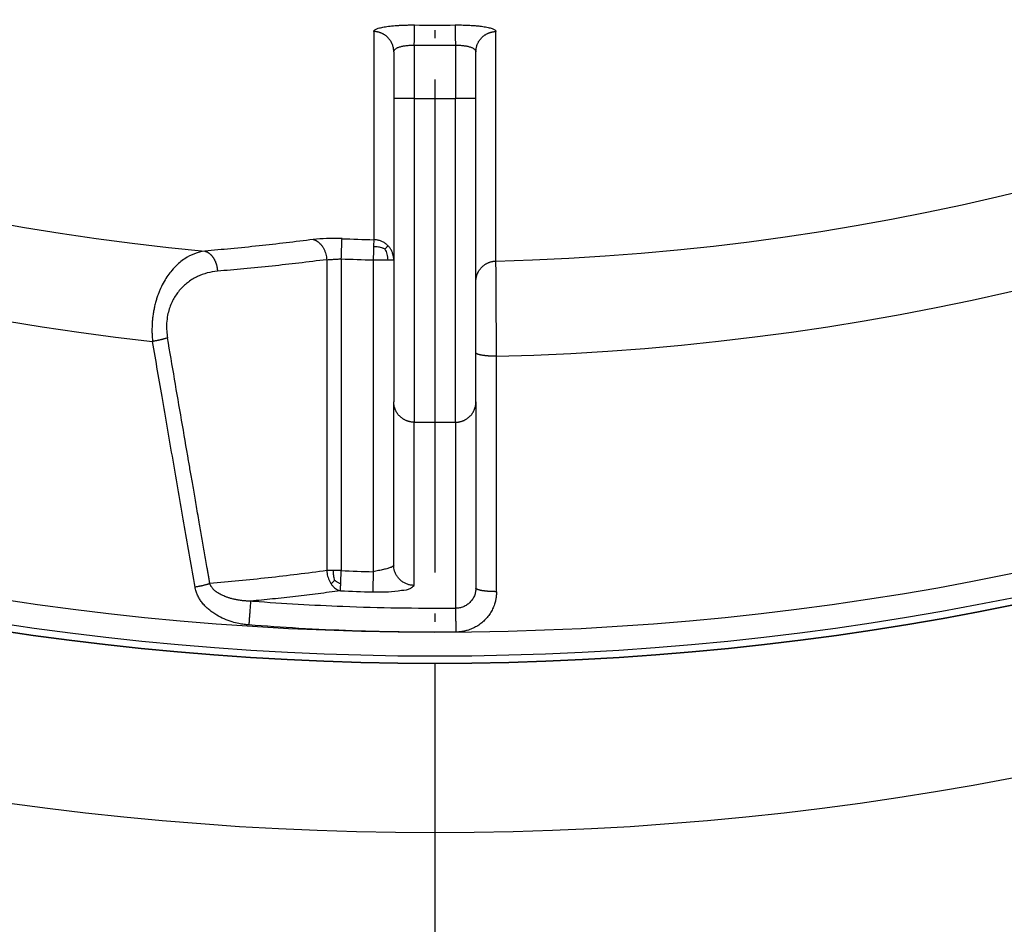
# Model space of a CAD drawing. Units: inches. Extents: x -491 to -83, y 68 to 409.
# Drawn here: x -217 to -205, y 154 to 165 of the extents above; entities that cross this region are included whole.
import ezdxf

# ---------------------------------------------------------------- set-up
doc = ezdxf.new("R2010")
doc.units = ezdxf.units.IN
doc.linetypes.add('DOT_CENTER', pattern=[14, 12, -1, 0, -1])
doc.layers.add('1', color=7, linetype='Continuous')

# ---------------------------------------------------------------- blocks, each defined once
blk = doc.blocks.new('Artikel-Mutter_DN63-75__1', base_point=(-493.921, 315.079))
at = {"color": 3, "linetype": 'Continuous'}
for p, q in [((-424.5, 330.128), (-424.5, 328.833)), ((-423.5, 330.128), (-423.5, 328.833)), ((-426.632, 324.909), (-426.632, 317.343)), ((-426.278, 324.929), (-426.278, 317.343)), ((-425.5, 324.905), (-425.5, 317.317))]:
    blk.add_line(p, q, dxfattribs=at)
at = {"color": 7, "linetype": 'Continuous'}
for p, q in [((-425, 329.97), (-425, 328.833)), ((-423, 328.833), (-423, 329.97)), ((-425, 328.833), (-425, 324.905)), ((-423, 324.384), (-423, 328.833)), ((-425, 324.905), (-425, 321.447)), ((-423, 322.646), (-423, 324.384)), ((-423, 321.447), (-423, 322.646)), ((-425, 317.476), (-425, 321.447)), ((-423, 321.447), (-423, 316.918))]:
    blk.add_line(p, q, dxfattribs=at)
blk.add_circle((-424, 385), 69.921, dxfattribs=at)
at = {"color": 3, "linetype": 'Continuous'}
for radius in [69.913, 69.74, 69.16]:
    blk.add_circle((-424, 385), radius, dxfattribs=at)
for centre, radius, start, end in [((-424, 385), 60.142, 211.41754, 264.65657), ((-424, 385), 62.459, 211.37804, 263.68253), ((-424, 385), 60.142, 271.41754, 324.65657), ((-424, 385), 62.459, 271.37804, 323.68253), ((-424, 385), 54.382, 269.4779, 270.5221), ((-424, 385), 54.874, 269.4779, 270.5221), ((-424, 373.5), 44.67, 269.3587, 270.6413), ((-424, 384.999), 59.621, 267.82827, 268.57016), ((-424, 384.999), 60.113, 267.82827, 268.57016), ((-424, 373.5), 52.548, 269.4497, 270.5503), ((-424, 373.499), 56.202, 267.6771, 268.4706), ((-424, 373.5), 56.695, 267.677, 268.4706)]:
    blk.add_arc(centre, radius, start, end, dxfattribs=at)
for points, knots in [([(-425.487, 330.462), (-425.486, 330.468), (-425.484, 330.481), (-425.468, 330.497), (-425.445, 330.513), (-425.414, 330.528), (-425.372, 330.542), (-425.322, 330.556), (-425.264, 330.569), (-425.174, 330.584), (-425.046, 330.6), (-424.907, 330.611), (-424.787, 330.617), (-424.692, 330.62), (-424.594, 330.621), (-424.528, 330.621), (-424.496, 330.621)], [0, 0, 0, 0, 0.015527, 0.038754, 0.064019, 0.101647, 0.141166, 0.19522, 0.25769, 0.319018, 0.471133, 0.643091, 0.735829, 0.831907, 0.930582, 1.02878, 1.02878, 1.02878, 1.02878]), ([(-424.5, 330.128), (-424.5, 330.156), (-424.499, 330.211), (-424.498, 330.293), (-424.498, 330.373), (-424.497, 330.446), (-424.497, 330.509), (-424.496, 330.559), (-424.496, 330.595), (-424.496, 330.614), (-424.496, 330.621)], [0, 0, 0, 0, 0.0822102, 0.1658483, 0.2469814, 0.3213938, 0.3852394, 0.4357277, 0.4714215, 0.4924039, 0.4924039, 0.4924039, 0.4924039]), ([(-423.504, 330.621), (-423.504, 330.614), (-423.504, 330.595), (-423.504, 330.559), (-423.503, 330.509), (-423.503, 330.446), (-423.502, 330.373), (-423.502, 330.293), (-423.501, 330.211), (-423.5, 330.156), (-423.5, 330.128)], [0, 0, 0, 0, 0.0209824, 0.0566762, 0.1071645, 0.1710101, 0.2454225, 0.3265555, 0.4101936, 0.4924039, 0.4924039, 0.4924039, 0.4924039]), ([(-423.504, 330.621), (-423.468, 330.621), (-423.403, 330.621), (-423.308, 330.62), (-423.216, 330.617), (-423.125, 330.612), (-423.034, 330.606), (-422.948, 330.599), (-422.868, 330.589), (-422.777, 330.576), (-422.685, 330.559), (-422.603, 330.535), (-422.555, 330.513), (-422.532, 330.497), (-422.516, 330.481), (-422.514, 330.468), (-422.513, 330.462)], [0, 0, 0, 0, 0.108455, 0.196873, 0.284287, 0.385689, 0.467466, 0.558821, 0.644417, 0.709787, 0.833449, 0.927069, 0.964705, 0.989962, 1.013188, 1.028716, 1.028716, 1.028716, 1.028716]), ([(-425.487, 330.462), (-425.487, 330.13), (-425.487, 329.286), (-425.487, 328.101), (-425.487, 326.744), (-425.488, 325.9), (-425.488, 325.397)], [0, 0, 0, 0, 0.995862, 2.532628, 3.556445, 5.065184, 5.065184, 5.065184, 5.065184]), ([(-425, 329.97), (-425, 329.977), (-425, 329.992), (-425.002, 330.014), (-425.004, 330.036), (-425.008, 330.059), (-425.013, 330.081), (-425.019, 330.104), (-425.026, 330.126), (-425.034, 330.149), (-425.043, 330.171), (-425.054, 330.193), (-425.066, 330.215), (-425.079, 330.236), (-425.093, 330.256), (-425.108, 330.276), (-425.124, 330.295), (-425.142, 330.314), (-425.16, 330.331), (-425.179, 330.348), (-425.199, 330.363), (-425.219, 330.378), (-425.24, 330.391), (-425.262, 330.403), (-425.284, 330.414), (-425.306, 330.424), (-425.329, 330.433), (-425.351, 330.44), (-425.374, 330.447), (-425.397, 330.452), (-425.42, 330.456), (-425.442, 330.459), (-425.464, 330.461), (-425.479, 330.462), (-425.487, 330.462)], [0, 0, 0, 0, 0.021654, 0.0436782, 0.066061, 0.088789, 0.111847, 0.1352178, 0.1588827, 0.1828207, 0.2070094, 0.2314245, 0.2560402, 0.2808289, 0.3057621, 0.3308097, 0.3559409, 0.381124, 0.4063266, 0.4315162, 0.4566603, 0.4817264, 0.5066827, 0.5314978, 0.5561416, 0.5805849, 0.6048001, 0.628761, 0.652443, 0.6758236, 0.698882, 0.7215994, 0.7439592, 0.7659465, 0.7659465, 0.7659465, 0.7659465]), ([(-423, 329.97), (-423, 329.977), (-423, 329.992), (-422.998, 330.014), (-422.996, 330.036), (-422.992, 330.059), (-422.987, 330.081), (-422.981, 330.104), (-422.974, 330.126), (-422.966, 330.149), (-422.957, 330.171), (-422.946, 330.193), (-422.934, 330.215), (-422.921, 330.236), (-422.907, 330.256), (-422.892, 330.276), (-422.876, 330.295), (-422.858, 330.314), (-422.84, 330.331), (-422.821, 330.348), (-422.801, 330.363), (-422.781, 330.378), (-422.76, 330.391), (-422.738, 330.403), (-422.716, 330.414), (-422.694, 330.424), (-422.671, 330.433), (-422.649, 330.44), (-422.626, 330.447), (-422.603, 330.452), (-422.58, 330.456), (-422.558, 330.459), (-422.536, 330.461), (-422.521, 330.462), (-422.513, 330.462)], [0, 0, 0, 0, 0.021654, 0.0436782, 0.066061, 0.088789, 0.111847, 0.1352178, 0.1588827, 0.1828207, 0.2070094, 0.2314245, 0.2560402, 0.2808289, 0.3057621, 0.3308097, 0.3559409, 0.381124, 0.4063266, 0.4315162, 0.4566603, 0.4817264, 0.5066827, 0.5314978, 0.5561416, 0.5805849, 0.6048001, 0.628761, 0.652443, 0.6758236, 0.698882, 0.7215994, 0.7439592, 0.7659465, 0.7659465, 0.7659465, 0.7659465]), ([(-422.512, 324.876), (-422.512, 325.26), (-422.512, 326.191), (-422.513, 327.686), (-422.513, 329.163), (-422.513, 330.094), (-422.513, 330.462)], [0, 0, 0, 0, 1.152975, 2.793108, 4.482511, 5.586301, 5.586301, 5.586301, 5.586301]), ([(-425, 329.97), (-425, 329.975), (-424.999, 329.987), (-424.991, 330.003), (-424.98, 330.02), (-424.963, 330.035), (-424.942, 330.05), (-424.918, 330.063), (-424.89, 330.076), (-424.857, 330.087), (-424.82, 330.097), (-424.782, 330.106), (-424.74, 330.113), (-424.695, 330.12), (-424.647, 330.124), (-424.599, 330.127), (-424.55, 330.129), (-424.517, 330.128), (-424.5, 330.128)], [0, 0, 0, 0, 0.0159171, 0.0347273, 0.052749, 0.0764138, 0.1016759, 0.1295233, 0.1582522, 0.1953593, 0.2323713, 0.2733239, 0.3122952, 0.3614733, 0.4089176, 0.4569741, 0.5054813, 0.5563176, 0.5563176, 0.5563176, 0.5563176]), ([(-423.5, 330.128), (-423.467, 330.128), (-423.402, 330.128), (-423.322, 330.122), (-423.262, 330.114), (-423.219, 330.106), (-423.18, 330.097), (-423.144, 330.087), (-423.111, 330.076), (-423.083, 330.063), (-423.058, 330.05), (-423.037, 330.036), (-423.021, 330.02), (-423.009, 330.005), (-423.002, 329.988), (-423.001, 329.976), (-423, 329.97)], [0, 0, 0, 0, 0.0990817, 0.1948169, 0.2396818, 0.2829663, 0.3239009, 0.3609312, 0.3953265, 0.4267671, 0.4545985, 0.4798765, 0.5020199, 0.5215625, 0.5377053, 0.556286, 0.556286, 0.556286, 0.556286]), ([(-424.5, 328.833), (-424.531, 328.833), (-424.593, 328.833), (-424.684, 328.833), (-424.771, 328.833), (-424.849, 328.833), (-424.912, 328.833), (-424.955, 328.833), (-424.982, 328.833), (-424.994, 328.833), (-425, 328.833)], [0, 0, 0, 0, 0.0936828, 0.1840474, 0.2745047, 0.3535534, 0.4179081, 0.4648942, 0.4824471, 0.5, 0.5, 0.5, 0.5]), ([(-424.5, 328.833), (-424.5, 328.48), (-424.501, 327.819), (-424.501, 326.907), (-424.502, 325.984), (-424.503, 324.931), (-424.503, 323.974), (-424.504, 323.181), (-424.504, 322.586), (-424.504, 322.087), (-424.504, 321.678), (-424.505, 321.361), (-424.505, 321.102), (-424.505, 320.954)], [0, 0, 0, 0, 1.060262, 1.982594, 2.736023, 3.828388, 5.142497, 5.606702, 6.206523, 6.928625, 7.102161, 7.434756, 7.878838, 7.878838, 7.878838, 7.878838]), ([(-423.495, 320.954), (-423.495, 321.1), (-423.495, 321.356), (-423.496, 321.672), (-423.496, 322.19), (-423.496, 322.846), (-423.497, 323.879), (-423.497, 324.931), (-423.498, 325.984), (-423.499, 326.907), (-423.499, 327.819), (-423.5, 328.48), (-423.5, 328.833)], [0, 0, 0, 0, 0.436622, 0.767497, 0.950216, 1.988208, 2.736346, 4.0506, 5.142817, 5.896148, 6.81849, 7.878838, 7.878838, 7.878838, 7.878838]), ([(-423, 328.833), (-423.006, 328.833), (-423.018, 328.833), (-423.045, 328.833), (-423.088, 328.833), (-423.151, 328.833), (-423.229, 328.833), (-423.316, 328.833), (-423.407, 328.833), (-423.469, 328.833), (-423.5, 328.833)], [0, 0, 0, 0, 0.0175529, 0.0351058, 0.0820919, 0.1464466, 0.2254953, 0.3159526, 0.4063172, 0.5, 0.5, 0.5, 0.5]), ([(-426.961, 325.4), (-427.18, 325.373), (-427.62, 325.318), (-428.289, 325.243), (-428.949, 325.176), (-429.39, 325.138), (-429.601, 325.119)], [0, 0, 0, 0, 0.664176, 1.328368, 2.020528, 2.655271, 2.655271, 2.655271, 2.655271]), ([(-426.259, 325.421), (-426.386, 325.425), (-426.62, 325.431), (-426.854, 325.41), (-426.961, 325.4)], [0, 0, 0, 0, 0.379744, 0.7021575, 0.7021575, 0.7021575, 0.7021575]), ([(-426.961, 325.4), (-426.945, 325.396), (-426.912, 325.387), (-426.865, 325.362), (-426.819, 325.328), (-426.775, 325.284), (-426.736, 325.232), (-426.702, 325.173), (-426.674, 325.109), (-426.652, 325.043), (-426.638, 324.976), (-426.634, 324.931), (-426.632, 324.909)], [0, 0, 0, 0, 0.0486918, 0.1015857, 0.1589559, 0.2206952, 0.2862525, 0.3546589, 0.4246351, 0.4947506, 0.5635977, 0.6299386, 0.6299386, 0.6299386, 0.6299386]), ([(-426.278, 324.929), (-426.276, 324.986), (-426.272, 325.093), (-426.266, 325.238), (-426.262, 325.345), (-426.26, 325.402), (-426.259, 325.421)], [0, 0, 0, 0, 0.1710143, 0.3213975, 0.4330097, 0.4923876, 0.4923876, 0.4923876, 0.4923876]), ([(-425.488, 325.397), (-425.488, 325.388), (-425.488, 325.368), (-425.489, 325.328), (-425.491, 325.28), (-425.492, 325.243), (-425.492, 325.226)], [0, 0, 0, 0, 0.0283888, 0.0593779, 0.1202589, 0.1709901, 0.1709901, 0.1709901, 0.1709901]), ([(-425.142, 325.249), (-425.152, 325.259), (-425.171, 325.277), (-425.213, 325.31), (-425.27, 325.345), (-425.342, 325.374), (-425.415, 325.393), (-425.464, 325.396), (-425.488, 325.397)], [0, 0, 0, 0, 0.0403751, 0.0806594, 0.1603694, 0.2382039, 0.3132989, 0.3849672, 0.3849672, 0.3849672, 0.3849672]), ([(-429.601, 325.119), (-429.685, 325.101), (-429.856, 325.065), (-430.058, 324.957), (-430.208, 324.846), (-430.324, 324.74), (-430.428, 324.623), (-430.528, 324.487), (-430.617, 324.338), (-430.684, 324.199), (-430.732, 324.08), (-430.765, 323.987), (-430.795, 323.887), (-430.821, 323.787), (-430.843, 323.68), (-430.861, 323.576), (-430.874, 323.466), (-430.883, 323.354), (-430.887, 323.243), (-430.887, 323.136), (-430.883, 323.03), (-430.876, 322.958), (-430.873, 322.92)], [0, 0, 0, 0, 0.257321, 0.522479, 0.678911, 0.817123, 0.992557, 1.145484, 1.324982, 1.5135, 1.604511, 1.712629, 1.806392, 1.92041, 2.020636, 2.134829, 2.237439, 2.353024, 2.470195, 2.571873, 2.672528, 2.788351, 2.788351, 2.788351, 2.788351]), ([(-429.601, 325.119), (-429.596, 325.118), (-429.587, 325.115), (-429.572, 325.11), (-429.558, 325.104), (-429.544, 325.097), (-429.53, 325.09), (-429.516, 325.081), (-429.502, 325.071), (-429.488, 325.061), (-429.474, 325.05), (-429.461, 325.037), (-429.447, 325.024), (-429.435, 325.01), (-429.422, 324.996), (-429.41, 324.98), (-429.398, 324.964), (-429.387, 324.947), (-429.377, 324.929), (-429.367, 324.911), (-429.357, 324.892), (-429.348, 324.873), (-429.34, 324.853), (-429.333, 324.834), (-429.326, 324.813), (-429.319, 324.793), (-429.314, 324.772), (-429.309, 324.752), (-429.305, 324.731), (-429.301, 324.71), (-429.298, 324.69), (-429.296, 324.669), (-429.294, 324.649), (-429.293, 324.635), (-429.293, 324.629)], [0, 0, 0, 0, 0.0146472, 0.029648, 0.0450175, 0.0607688, 0.076913, 0.0934588, 0.1104119, 0.127775, 0.145547, 0.1637235, 0.1822961, 0.2012522, 0.2205759, 0.2402469, 0.2602418, 0.2805332, 0.301091, 0.3218821, 0.342871, 0.3640204, 0.3852912, 0.4066434, 0.4280365, 0.4494296, 0.4707825, 0.4920555, 0.5132101, 0.5342094, 0.5550182, 0.5756034, 0.5959342, 0.6159823, 0.6159823, 0.6159823, 0.6159823]), ([(-425.492, 325.226), (-425.493, 325.198), (-425.494, 325.148), (-425.496, 325.07), (-425.498, 324.991), (-425.499, 324.934), (-425.5, 324.905)], [0, 0, 0, 0, 0.0852912, 0.1503832, 0.2346859, 0.3213975, 0.3213975, 0.3213975, 0.3213975]), ([(-425.216, 325.167), (-425.224, 325.171), (-425.242, 325.178), (-425.276, 325.191), (-425.32, 325.205), (-425.373, 325.217), (-425.431, 325.225), (-425.47, 325.226), (-425.492, 325.226)], [0, 0, 0, 0, 0.028058, 0.0562806, 0.1115613, 0.1650781, 0.2202611, 0.2847503, 0.2847503, 0.2847503, 0.2847503]), ([(-425.216, 325.167), (-425.203, 325.18), (-425.182, 325.201), (-425.157, 325.228), (-425.146, 325.244), (-425.142, 325.249)], [0, 0, 0, 0, 0.0535147, 0.0900462, 0.1107863, 0.1107863, 0.1107863, 0.1107863]), ([(-425.216, 325.167), (-425.197, 325.126), (-425.158, 325.043), (-425.15, 324.951), (-425.146, 324.905)], [0, 0, 0, 0, 0.1341116, 0.2726949, 0.2726949, 0.2726949, 0.2726949]), ([(-425, 324.905), (-425.001, 324.929), (-425.003, 324.977), (-425.02, 325.049), (-425.048, 325.121), (-425.082, 325.178), (-425.114, 325.22), (-425.133, 325.24), (-425.142, 325.249)], [0, 0, 0, 0, 0.0707875, 0.1450433, 0.2221781, 0.301422, 0.3415842, 0.3819181, 0.3819181, 0.3819181, 0.3819181]), ([(-426.632, 324.909), (-426.858, 324.881), (-427.301, 324.826), (-427.975, 324.752), (-428.636, 324.686), (-429.08, 324.647), (-429.293, 324.629)], [0, 0, 0, 0, 0.685495, 1.338969, 2.034414, 2.676417, 2.676417, 2.676417, 2.676417]), ([(-426.632, 324.909), (-426.606, 324.91), (-426.552, 324.914), (-426.467, 324.919), (-426.374, 324.924), (-426.31, 324.928), (-426.278, 324.929)], [0, 0, 0, 0, 0.0763757, 0.1625439, 0.2566656, 0.3541664, 0.3541664, 0.3541664, 0.3541664]), ([(-425.5, 324.905), (-425.462, 324.905), (-425.398, 324.905), (-425.305, 324.905), (-425.226, 324.905), (-425.172, 324.905), (-425.146, 324.905)], [0, 0, 0, 0, 0.1147325, 0.1913417, 0.2777783, 0.3535534, 0.3535534, 0.3535534, 0.3535534]), ([(-425.146, 324.905), (-425.146, 324.905), (-425.145, 324.905), (-425.143, 324.905), (-425.141, 324.905), (-425.139, 324.905), (-425.137, 324.905), (-425.135, 324.905), (-425.134, 324.905), (-425.132, 324.905), (-425.13, 324.905), (-425.128, 324.905), (-425.126, 324.905), (-425.125, 324.905), (-425.123, 324.905), (-425.121, 324.905), (-425.119, 324.905), (-425.118, 324.905), (-425.116, 324.905), (-425.114, 324.905), (-425.113, 324.905), (-425.111, 324.905), (-425.109, 324.905), (-425.108, 324.905), (-425.106, 324.905), (-425.104, 324.905), (-425.103, 324.905), (-425.101, 324.905), (-425.1, 324.905), (-425.098, 324.905), (-425.096, 324.905), (-425.095, 324.905), (-425.093, 324.905), (-425.092, 324.905), (-425.09, 324.905), (-425.089, 324.905), (-425.087, 324.905), (-425.086, 324.905), (-425.084, 324.905), (-425.083, 324.905), (-425.081, 324.905), (-425.08, 324.905), (-425.078, 324.905), (-425.077, 324.905), (-425.076, 324.905), (-425.074, 324.905), (-425.073, 324.905), (-425.072, 324.905), (-425.07, 324.905), (-425.069, 324.905), (-425.067, 324.905), (-425.066, 324.905), (-425.065, 324.905), (-425.064, 324.905), (-425.062, 324.905), (-425.061, 324.905), (-425.06, 324.905), (-425.058, 324.905), (-425.057, 324.905), (-425.056, 324.905), (-425.055, 324.905), (-425.054, 324.905), (-425.052, 324.905), (-425.051, 324.905), (-425.05, 324.905), (-425.049, 324.905), (-425.048, 324.905), (-425.047, 324.905), (-425.046, 324.905), (-425.044, 324.905), (-425.043, 324.905), (-425.042, 324.905), (-425.041, 324.905), (-425.04, 324.905), (-425.039, 324.905), (-425.038, 324.905), (-425.037, 324.905), (-425.036, 324.905), (-425.035, 324.905), (-425.034, 324.905), (-425.033, 324.905), (-425.032, 324.905), (-425.032, 324.905), (-425.031, 324.905), (-425.03, 324.905), (-425.029, 324.905), (-425.028, 324.905), (-425.027, 324.905), (-425.026, 324.905), (-425.026, 324.905), (-425.025, 324.905), (-425.024, 324.905), (-425.023, 324.905), (-425.022, 324.905), (-425.022, 324.905), (-425.021, 324.905), (-425.02, 324.905), (-425.02, 324.905), (-425.019, 324.905), (-425.018, 324.905), (-425.017, 324.905), (-425.017, 324.905), (-425.016, 324.905), (-425.016, 324.905), (-425.015, 324.905), (-425.014, 324.905), (-425.014, 324.905), (-425.013, 324.905), (-425.013, 324.905), (-425.012, 324.905), (-425.011, 324.905), (-425.011, 324.905), (-425.01, 324.905), (-425.01, 324.905), (-425.009, 324.905), (-425.009, 324.905), (-425.008, 324.905), (-425.008, 324.905), (-425.008, 324.905), (-425.007, 324.905), (-425.007, 324.905), (-425.006, 324.905), (-425.006, 324.905), (-425.005, 324.905), (-425.005, 324.905), (-425.005, 324.905), (-425.004, 324.905), (-425.004, 324.905), (-425.004, 324.905), (-425.003, 324.905), (-425.003, 324.905), (-425.003, 324.905), (-425.003, 324.905), (-425.002, 324.905), (-425.002, 324.905), (-425.002, 324.905), (-425.002, 324.905), (-425.001, 324.905), (-425.001, 324.905), (-425.001, 324.905), (-425.001, 324.905), (-425.001, 324.905), (-425.001, 324.905), (-425.001, 324.905), (-425, 324.905), (-425, 324.905), (-425, 324.905), (-425, 324.905), (-425, 324.905), (-425, 324.905), (-425, 324.905), (-425, 324.905), (-425, 324.905), (-425, 324.905)], [0, 0, 0, 0, 0.0018761, 0.0037417, 0.0055967, 0.0074411, 0.009275, 0.0110982, 0.0129107, 0.0147126, 0.0165037, 0.018284, 0.0200535, 0.0218122, 0.0235601, 0.025297, 0.0270231, 0.0287381, 0.0304422, 0.0321353, 0.0338173, 0.0354882, 0.0371481, 0.0387967, 0.0404343, 0.0420605, 0.0436756, 0.0452794, 0.0468719, 0.048453, 0.0500228, 0.0515812, 0.0531281, 0.0546636, 0.0561876, 0.0577001, 0.059201, 0.0606903, 0.062168, 0.0636341, 0.0650885, 0.0665311, 0.0679621, 0.0693812, 0.0707885, 0.072184, 0.0735677, 0.0749394, 0.0762992, 0.077647, 0.0789828, 0.0803066, 0.0816183, 0.0829179, 0.0842055, 0.0854808, 0.086744, 0.0879949, 0.0892336, 0.09046, 0.0916741, 0.0928759, 0.0940652, 0.0952422, 0.0964067, 0.0975588, 0.0986983, 0.0998254, 0.1009398, 0.1020416, 0.1031309, 0.1042074, 0.1052713, 0.1063224, 0.1073608, 0.1083864, 0.1093576, 0.1103165, 0.1112632, 0.1121975, 0.1131196, 0.1140294, 0.1149268, 0.1158119, 0.1166847, 0.1175451, 0.1183931, 0.1192287, 0.120052, 0.1208628, 0.1216613, 0.1224473, 0.1232209, 0.123982, 0.1247307, 0.1254669, 0.1261906, 0.1269019, 0.1276006, 0.1282868, 0.1289605, 0.1296216, 0.1302702, 0.1309062, 0.1315297, 0.1321406, 0.1327388, 0.1333245, 0.1338976, 0.134458, 0.1350058, 0.1355409, 0.1360634, 0.1365731, 0.1370702, 0.1375546, 0.1380263, 0.1384853, 0.1389316, 0.139365, 0.1397858, 0.1401938, 0.140589, 0.1409714, 0.141341, 0.1416978, 0.1420417, 0.1423729, 0.1426912, 0.1429966, 0.1432892, 0.1435688, 0.1438356, 0.1440895, 0.1443305, 0.1445585, 0.1447736, 0.1449758, 0.145165, 0.1453412, 0.1455045, 0.1456547, 0.145792, 0.1459162, 0.1460274, 0.1461256, 0.1462107, 0.1462827, 0.1463417, 0.1463876, 0.1464204, 0.1464401, 0.1464466, 0.1464466, 0.1464466, 0.1464466]), ([(-423, 324.384), (-423, 324.391), (-423, 324.406), (-422.998, 324.428), (-422.996, 324.45), (-422.992, 324.472), (-422.987, 324.495), (-422.981, 324.518), (-422.974, 324.54), (-422.966, 324.563), (-422.957, 324.585), (-422.946, 324.607), (-422.934, 324.629), (-422.921, 324.65), (-422.907, 324.67), (-422.892, 324.69), (-422.875, 324.71), (-422.858, 324.728), (-422.84, 324.745), (-422.821, 324.762), (-422.801, 324.777), (-422.78, 324.792), (-422.759, 324.805), (-422.737, 324.817), (-422.715, 324.828), (-422.693, 324.838), (-422.67, 324.847), (-422.648, 324.854), (-422.625, 324.861), (-422.602, 324.866), (-422.579, 324.87), (-422.557, 324.873), (-422.534, 324.875), (-422.52, 324.876), (-422.512, 324.876)], [0, 0, 0, 0, 0.0216816, 0.0437351, 0.0661489, 0.0889095, 0.1120017, 0.1354083, 0.1591104, 0.183087, 0.2073157, 0.2317719, 0.2564297, 0.2812615, 0.3062386, 0.3313307, 0.3565068, 0.381735, 0.4069828, 0.4322176, 0.4574065, 0.4825171, 0.507517, 0.5323751, 0.5570609, 0.5815451, 0.6057999, 0.629799, 0.6535178, 0.6769337, 0.7000257, 0.7227752, 0.7451652, 0.7671811, 0.7671811, 0.7671811, 0.7671811]), ([(-422.498, 322.559), (-422.499, 322.663), (-422.5, 322.923), (-422.502, 323.282), (-422.505, 323.676), (-422.507, 324.013), (-422.509, 324.332), (-422.51, 324.566), (-422.511, 324.741), (-422.512, 324.836), (-422.512, 324.876)], [0, 0, 0, 0, 0.313846, 0.778545, 1.0778, 1.494237, 1.791733, 2.033341, 2.19723, 2.317297, 2.317297, 2.317297, 2.317297]), ([(-429.293, 324.629), (-429.377, 324.618), (-429.543, 324.595), (-429.739, 324.522), (-429.889, 324.443), (-429.997, 324.371), (-430.104, 324.283), (-430.199, 324.187), (-430.284, 324.079), (-430.355, 323.968), (-430.417, 323.846), (-430.469, 323.709), (-430.511, 323.546), (-430.534, 323.364), (-430.534, 323.178), (-430.517, 323.06), (-430.51, 323.006)], [0, 0, 0, 0, 0.252392, 0.501429, 0.622027, 0.762801, 0.889695, 1.037009, 1.168137, 1.300846, 1.429164, 1.580402, 1.737299, 1.933133, 2.13008, 2.292012, 2.292012, 2.292012, 2.292012]), ([(-430.51, 323.006), (-430.516, 323.004), (-430.528, 323), (-430.546, 322.994), (-430.566, 322.988), (-430.586, 322.982), (-430.608, 322.977), (-430.63, 322.971), (-430.653, 322.965), (-430.676, 322.959), (-430.7, 322.954), (-430.724, 322.948), (-430.749, 322.943), (-430.773, 322.938), (-430.798, 322.933), (-430.823, 322.929), (-430.848, 322.924), (-430.865, 322.921), (-430.873, 322.92)], [0, 0, 0, 0, 0.0185848, 0.038145, 0.0586322, 0.0799883, 0.1021464, 0.1250314, 0.1485611, 0.1726467, 0.1971946, 0.222107, 0.2472838, 0.2726237, 0.2980257, 0.3233902, 0.3486205, 0.3736241, 0.3736241, 0.3736241, 0.3736241]), ([(-429.839, 316.941), (-429.924, 317.43), (-430.096, 318.426), (-430.359, 319.942), (-430.619, 321.446), (-430.79, 322.442), (-430.873, 322.92)], [0, 0, 0, 0, 1.489735, 3.03406, 4.613623, 6.068263, 6.068263, 6.068263, 6.068263]), ([(-429.478, 317.027), (-429.479, 317.031), (-429.48, 317.039), (-429.482, 317.051), (-429.484, 317.063), (-429.487, 317.078), (-429.49, 317.097), (-429.495, 317.128), (-429.502, 317.167), (-429.513, 317.23), (-429.526, 317.307), (-429.548, 317.432), (-429.575, 317.588), (-429.618, 317.839), (-429.672, 318.15), (-429.728, 318.472), (-429.774, 318.739), (-429.81, 318.95), (-429.845, 319.152), (-429.879, 319.344), (-429.91, 319.526), (-429.94, 319.699), (-429.968, 319.861), (-430.043, 320.296), (-430.166, 321.008), (-430.337, 322.005), (-430.452, 322.672), (-430.51, 323.006)], [0, 0, 0, 0, 0.011801, 0.0236, 0.036428, 0.047266, 0.070965, 0.094665, 0.142064, 0.189463, 0.284262, 0.379061, 0.569356, 0.758259, 1.142617, 1.516667, 1.740076, 1.954299, 2.159101, 2.354245, 2.539496, 2.714617, 2.879373, 3.033528, 4.037348, 5.048834, 6.067429, 6.067429, 6.067429, 6.067429]), ([(-422.498, 322.559), (-422.508, 322.559), (-422.528, 322.559), (-422.558, 322.559), (-422.587, 322.56), (-422.613, 322.561), (-422.636, 322.562), (-422.659, 322.563), (-422.682, 322.565), (-422.705, 322.566), (-422.728, 322.568), (-422.75, 322.57), (-422.772, 322.573), (-422.793, 322.575), (-422.814, 322.578), (-422.834, 322.581), (-422.853, 322.584), (-422.87, 322.587), (-422.887, 322.591), (-422.903, 322.594), (-422.918, 322.598), (-422.931, 322.601), (-422.944, 322.605), (-422.955, 322.609), (-422.964, 322.613), (-422.971, 322.616), (-422.977, 322.62), (-422.983, 322.623), (-422.989, 322.627), (-422.994, 322.632), (-422.997, 322.636), (-422.999, 322.64), (-423, 322.643), (-423, 322.645), (-423, 322.645), (-423, 322.646)], [0, 0, 0, 0, 0.0298681, 0.0603308, 0.0912334, 0.1145946, 0.138025, 0.1614395, 0.1847487, 0.2078601, 0.230679, 0.2531097, 0.2750567, 0.2964265, 0.3171283, 0.3370756, 0.3561881, 0.374392, 0.3916219, 0.4078215, 0.4229451, 0.4369574, 0.4498355, 0.4615686, 0.4721596, 0.4795078, 0.4862098, 0.4922863, 0.5002867, 0.5070691, 0.5122714, 0.5168204, 0.5209519, 0.5215601, 0.5221658, 0.5221658, 0.5221658, 0.5221658]), ([(-422.498, 316.831), (-422.498, 317.309), (-422.498, 318.263), (-422.498, 319.659), (-422.498, 321.091), (-422.498, 322.046), (-422.498, 322.559)], [0, 0, 0, 0, 1.43194, 2.863881, 4.187895, 5.727602, 5.727602, 5.727602, 5.727602]), ([(-424.505, 320.954), (-424.512, 320.954), (-424.527, 320.955), (-424.55, 320.957), (-424.572, 320.959), (-424.595, 320.963), (-424.618, 320.968), (-424.642, 320.974), (-424.665, 320.982), (-424.688, 320.99), (-424.71, 321), (-424.733, 321.011), (-424.755, 321.023), (-424.776, 321.036), (-424.797, 321.05), (-424.817, 321.066), (-424.837, 321.082), (-424.855, 321.1), (-424.873, 321.118), (-424.89, 321.138), (-424.905, 321.158), (-424.92, 321.178), (-424.933, 321.2), (-424.945, 321.222), (-424.956, 321.244), (-424.965, 321.266), (-424.974, 321.289), (-424.981, 321.312), (-424.987, 321.335), (-424.992, 321.357), (-424.996, 321.38), (-424.998, 321.403), (-425, 321.425), (-425, 321.439), (-425, 321.447)], [0, 0, 0, 0, 0.0221874, 0.0447593, 0.0677011, 0.0909955, 0.1146235, 0.1385638, 0.1627932, 0.1872863, 0.2120165, 0.2369548, 0.2620712, 0.2873344, 0.3127121, 0.3381709, 0.3636774, 0.3891977, 0.4146979, 0.4401445, 0.4655045, 0.4907461, 0.5158379, 0.5407504, 0.565455, 0.5899252, 0.6141358, 0.6380637, 0.6616875, 0.6849879, 0.7079472, 0.7305503, 0.7527832, 0.7746344, 0.7746344, 0.7746344, 0.7746344]), ([(-423.495, 320.954), (-423.488, 320.954), (-423.473, 320.955), (-423.45, 320.957), (-423.428, 320.959), (-423.405, 320.963), (-423.382, 320.968), (-423.358, 320.974), (-423.335, 320.982), (-423.312, 320.99), (-423.29, 321), (-423.267, 321.011), (-423.245, 321.023), (-423.224, 321.036), (-423.203, 321.05), (-423.183, 321.066), (-423.163, 321.082), (-423.145, 321.1), (-423.127, 321.118), (-423.11, 321.138), (-423.095, 321.158), (-423.08, 321.178), (-423.067, 321.2), (-423.055, 321.222), (-423.044, 321.244), (-423.035, 321.266), (-423.026, 321.289), (-423.019, 321.312), (-423.013, 321.335), (-423.008, 321.357), (-423.004, 321.38), (-423.002, 321.403), (-423, 321.425), (-423, 321.439), (-423, 321.447)], [0, 0, 0, 0, 0.0221874, 0.0447593, 0.0677011, 0.0909955, 0.1146235, 0.1385638, 0.1627932, 0.1872865, 0.2120166, 0.236955, 0.2620715, 0.2873348, 0.3127125, 0.3381715, 0.3636781, 0.3891985, 0.4146988, 0.4401455, 0.4655057, 0.4907473, 0.5158393, 0.5407519, 0.5654567, 0.589927, 0.6141377, 0.6380657, 0.6616895, 0.68499, 0.7079494, 0.7305524, 0.7527854, 0.7746366, 0.7746366, 0.7746366, 0.7746366]), ([(-424.504, 316.983), (-424.504, 317.332), (-424.504, 317.993), (-424.505, 319.064), (-424.505, 320.039), (-424.505, 320.701), (-424.505, 320.954)], [0, 0, 0, 0, 1.044435, 1.985466, 3.211358, 3.97093, 3.97093, 3.97093, 3.97093]), ([(-423.495, 320.954), (-423.495, 320.662), (-423.495, 319.907), (-423.495, 318.793), (-423.496, 317.575), (-423.496, 316.821), (-423.496, 316.425)], [0, 0, 0, 0, 0.876894, 2.264386, 3.343676, 4.5288, 4.5288, 4.5288, 4.5288]), ([(-425, 317.476), (-425.005, 317.466), (-425.019, 317.44), (-425.077, 317.419), (-425.153, 317.393), (-425.256, 317.368), (-425.373, 317.343), (-425.457, 317.326), (-425.5, 317.317)], [0, 0, 0, 0, 0.0314411, 0.0879507, 0.1716892, 0.2785616, 0.4020143, 0.5340953, 0.5340953, 0.5340953, 0.5340953]), ([(-424.504, 316.983), (-424.529, 316.985), (-424.578, 316.987), (-424.652, 317.005), (-424.725, 317.034), (-424.794, 317.075), (-424.857, 317.128), (-424.909, 317.189), (-424.951, 317.258), (-424.98, 317.33), (-424.997, 317.403), (-424.999, 317.452), (-425, 317.476)], [0, 0, 0, 0, 0.0723062, 0.1481703, 0.2268763, 0.3075171, 0.3890469, 0.4703656, 0.5504059, 0.6282124, 0.7030006, 0.7741817, 0.7741817, 0.7741817, 0.7741817]), ([(-426.632, 317.343), (-426.87, 317.312), (-427.344, 317.249), (-428.057, 317.166), (-428.767, 317.091), (-429.242, 317.048), (-429.478, 317.027)], [0, 0, 0, 0, 0.722385, 1.433029, 2.153201, 2.864146, 2.864146, 2.864146, 2.864146]), ([(-426.632, 317.343), (-426.629, 317.321), (-426.625, 317.276), (-426.611, 317.209), (-426.589, 317.142), (-426.566, 317.089), (-426.543, 317.048), (-426.531, 317.029), (-426.525, 317.019)], [0, 0, 0, 0, 0.0666043, 0.1357387, 0.2061665, 0.2764806, 0.3111597, 0.3452832, 0.3452832, 0.3452832, 0.3452832]), ([(-426.469, 317.343), (-426.485, 317.343), (-426.514, 317.343), (-426.556, 317.343), (-426.594, 317.343), (-426.619, 317.343), (-426.632, 317.343)], [0, 0, 0, 0, 0.0480856, 0.0864434, 0.1258529, 0.1622117, 0.1622117, 0.1622117, 0.1622117]), ([(-426.278, 317.343), (-426.294, 317.343), (-426.327, 317.343), (-426.374, 317.343), (-426.421, 317.343), (-426.453, 317.343), (-426.469, 317.343)], [0, 0, 0, 0, 0.0490086, 0.0975452, 0.1411066, 0.1913417, 0.1913417, 0.1913417, 0.1913417]), ([(-426.44, 317.111), (-426.448, 317.148), (-426.464, 317.225), (-426.467, 317.303), (-426.469, 317.343)], [0, 0, 0, 0, 0.1137716, 0.2348315, 0.2348315, 0.2348315, 0.2348315]), ([(-426.291, 317.022), (-426.29, 317.046), (-426.288, 317.096), (-426.285, 317.174), (-426.281, 317.258), (-426.279, 317.314), (-426.278, 317.343)], [0, 0, 0, 0, 0.0717876, 0.1503832, 0.2347405, 0.3213975, 0.3213975, 0.3213975, 0.3213975]), ([(-425.5, 317.317), (-425.502, 317.26), (-425.504, 317.153), (-425.508, 317.009), (-425.511, 316.902), (-425.513, 316.845), (-425.513, 316.825)], [0, 0, 0, 0, 0.1710143, 0.3213975, 0.4330097, 0.4923876, 0.4923876, 0.4923876, 0.4923876]), ([(-429.478, 317.027), (-429.484, 317.025), (-429.496, 317.021), (-429.514, 317.015), (-429.534, 317.009), (-429.554, 317.003), (-429.575, 316.997), (-429.597, 316.991), (-429.62, 316.986), (-429.643, 316.98), (-429.667, 316.974), (-429.691, 316.969), (-429.715, 316.964), (-429.74, 316.959), (-429.765, 316.954), (-429.79, 316.949), (-429.814, 316.945), (-429.831, 316.942), (-429.839, 316.941)], [0, 0, 0, 0, 0.0185016, 0.0379681, 0.0583516, 0.0795946, 0.1016315, 0.1243882, 0.1477837, 0.1717307, 0.1961372, 0.2209069, 0.2459415, 0.2711411, 0.2964064, 0.3216393, 0.3467446, 0.371631, 0.371631, 0.371631, 0.371631]), ([(-428.53, 316.021), (-428.566, 316.025), (-428.649, 316.033), (-428.783, 316.056), (-428.947, 316.097), (-429.127, 316.162), (-429.285, 316.241), (-429.401, 316.316), (-429.484, 316.379), (-429.562, 316.448), (-429.638, 316.527), (-429.702, 316.611), (-429.747, 316.684), (-429.776, 316.743), (-429.796, 316.789), (-429.814, 316.838), (-429.826, 316.881), (-429.835, 316.917), (-429.837, 316.933), (-429.839, 316.941)], [0, 0, 0, 0, 0.110084, 0.24749, 0.407707, 0.617021, 0.820678, 0.93582, 1.031768, 1.132453, 1.248327, 1.359212, 1.450142, 1.505653, 1.554687, 1.602466, 1.662038, 1.688669, 1.711482, 1.711482, 1.711482, 1.711482]), ([(-428.485, 316.599), (-428.489, 316.599), (-428.495, 316.599), (-428.505, 316.6), (-428.515, 316.6), (-428.525, 316.6), (-428.532, 316.6), (-428.537, 316.601), (-428.54, 316.601), (-428.543, 316.601), (-428.546, 316.601), (-428.559, 316.602), (-428.584, 316.603), (-428.622, 316.606), (-428.661, 316.61), (-428.698, 316.614), (-428.735, 316.619), (-428.771, 316.624), (-428.808, 316.63), (-428.848, 316.638), (-428.89, 316.647), (-428.931, 316.657), (-428.97, 316.667), (-429.006, 316.678), (-429.039, 316.688), (-429.075, 316.701), (-429.115, 316.716), (-429.16, 316.736), (-429.202, 316.756), (-429.242, 316.777), (-429.279, 316.799), (-429.31, 316.82), (-429.334, 316.838), (-429.353, 316.853), (-429.369, 316.868), (-429.386, 316.884), (-429.404, 316.902), (-429.423, 316.925), (-429.439, 316.947), (-429.452, 316.968), (-429.46, 316.982), (-429.464, 316.992), (-429.466, 316.996), (-429.467, 316.998), (-429.468, 317), (-429.468, 317.001), (-429.469, 317.002), (-429.47, 317.004), (-429.472, 317.009), (-429.475, 317.017), (-429.477, 317.024), (-429.478, 317.027)], [0, 0, 0, 0, 0.010145, 0.018571, 0.03, 0.04096, 0.046716, 0.052126, 0.054937, 0.05776, 0.060591, 0.063423, 0.098425, 0.135674, 0.175009, 0.216271, 0.249748, 0.285802, 0.32419, 0.364675, 0.407029, 0.451199, 0.492061, 0.529589, 0.563747, 0.594493, 0.644747, 0.69331, 0.740153, 0.785259, 0.828616, 0.870229, 0.896006, 0.919768, 0.941582, 0.961505, 0.989371, 1.018972, 1.049889, 1.070717, 1.093409, 1.098805, 1.104196, 1.105541, 1.106886, 1.108228, 1.109569, 1.112247, 1.114921, 1.125681, 1.136439, 1.136439, 1.136439, 1.136439]), ([(-426.44, 317.111), (-426.447, 317.103), (-426.461, 317.086), (-426.482, 317.062), (-426.504, 317.04), (-426.518, 317.026), (-426.525, 317.019)], [0, 0, 0, 0, 0.0316159, 0.0662652, 0.095793, 0.1249084, 0.1249084, 0.1249084, 0.1249084]), ([(-426.525, 317.019), (-426.518, 317.01), (-426.506, 316.992), (-426.478, 316.959), (-426.442, 316.923), (-426.395, 316.889), (-426.347, 316.864), (-426.314, 316.856), (-426.298, 316.851)], [0, 0, 0, 0, 0.0334147, 0.0659875, 0.128157, 0.1859991, 0.239411, 0.2886645, 0.2886645, 0.2886645, 0.2886645]), ([(-426.44, 317.111), (-426.435, 317.107), (-426.425, 317.1), (-426.406, 317.086), (-426.383, 317.07), (-426.355, 317.052), (-426.324, 317.036), (-426.303, 317.027), (-426.291, 317.022)], [0, 0, 0, 0, 0.0183864, 0.0364534, 0.070816, 0.1030418, 0.1356587, 0.173791, 0.173791, 0.173791, 0.173791]), ([(-426.298, 316.851), (-426.298, 316.859), (-426.297, 316.879), (-426.295, 316.915), (-426.293, 316.965), (-426.292, 317.002), (-426.291, 317.022)], [0, 0, 0, 0, 0.0227222, 0.0593779, 0.1097695, 0.1709901, 0.1709901, 0.1709901, 0.1709901]), ([(-425.513, 316.825), (-425.385, 316.824), (-425.149, 316.821), (-424.846, 316.862), (-424.615, 316.883), (-424.531, 316.959), (-424.504, 316.983)], [0, 0, 0, 0, 0.381128, 0.704949, 0.933873, 1.039644, 1.039644, 1.039644, 1.039644]), ([(-423, 316.918), (-423.002, 316.886), (-423.006, 316.822), (-423.035, 316.729), (-423.081, 316.644), (-423.143, 316.569), (-423.218, 316.507), (-423.291, 316.468), (-423.353, 316.447), (-423.398, 316.435), (-423.445, 316.427), (-423.478, 316.426), (-423.496, 316.425)], [0, 0, 0, 0, 0.0960411, 0.1922818, 0.2886808, 0.3852939, 0.4822166, 0.5793467, 0.6322095, 0.6768076, 0.7201608, 0.7743451, 0.7743451, 0.7743451, 0.7743451]), ([(-422.498, 316.831), (-422.508, 316.831), (-422.528, 316.831), (-422.559, 316.832), (-422.587, 316.833), (-422.613, 316.833), (-422.636, 316.835), (-422.659, 316.836), (-422.683, 316.837), (-422.706, 316.839), (-422.728, 316.841), (-422.751, 316.843), (-422.772, 316.845), (-422.794, 316.848), (-422.814, 316.851), (-422.834, 316.854), (-422.853, 316.857), (-422.87, 316.86), (-422.887, 316.863), (-422.903, 316.867), (-422.918, 316.87), (-422.931, 316.874), (-422.944, 316.878), (-422.955, 316.882), (-422.964, 316.886), (-422.971, 316.889), (-422.977, 316.892), (-422.983, 316.896), (-422.989, 316.9), (-422.994, 316.904), (-422.997, 316.909), (-422.999, 316.913), (-423, 316.916), (-423, 316.918), (-423, 316.918), (-423, 316.918)], [0, 0, 0, 0, 0.0298625, 0.0603189, 0.0912144, 0.11457, 0.1379945, 0.161403, 0.184706, 0.2078112, 0.2306239, 0.2530484, 0.2749896, 0.2963538, 0.3170502, 0.3369926, 0.3561004, 0.3743, 0.3915261, 0.4077223, 0.4228427, 0.4368521, 0.4497274, 0.4614577, 0.4720457, 0.4793924, 0.4860924, 0.492166, 0.50016, 0.5069327, 0.5121125, 0.5166373, 0.5207414, 0.5213564, 0.5219687, 0.5219687, 0.5219687, 0.5219687]), ([(-426.298, 316.851), (-426.479, 316.828), (-426.843, 316.78), (-427.395, 316.714), (-427.942, 316.653), (-428.307, 316.617), (-428.485, 316.599)], [0, 0, 0, 0, 0.548344, 1.101634, 1.665572, 2.202057, 2.202057, 2.202057, 2.202057]), ([(-422.498, 316.831), (-422.498, 316.815), (-422.499, 316.784), (-422.504, 316.721), (-422.515, 316.643), (-422.54, 316.543), (-422.579, 316.437), (-422.636, 316.328), (-422.705, 316.227), (-422.787, 316.136), (-422.88, 316.054), (-422.982, 315.985), (-423.092, 315.929), (-423.198, 315.89), (-423.297, 315.865), (-423.374, 315.853), (-423.438, 315.848), (-423.473, 315.847), (-423.491, 315.846)], [0, 0, 0, 0, 0.047613, 0.09527, 0.188724, 0.282296, 0.404351, 0.526589, 0.64906, 0.771764, 0.894726, 1.017917, 1.141331, 1.264917, 1.355488, 1.446044, 1.498131, 1.550203, 1.550203, 1.550203, 1.550203]), ([(-428.485, 316.599), (-428.486, 316.591), (-428.487, 316.569), (-428.491, 316.526), (-428.495, 316.466), (-428.501, 316.39), (-428.508, 316.302), (-428.515, 316.208), (-428.523, 316.114), (-428.527, 316.052), (-428.53, 316.021)], [0, 0, 0, 0, 0.02403, 0.0665324, 0.127788, 0.2056143, 0.2956257, 0.3918763, 0.4881638, 0.5792204, 0.5792204, 0.5792204, 0.5792204]), ([(-423.496, 316.425), (-423.507, 316.425), (-423.531, 316.425), (-424, 316.422), (-424.903, 316.425), (-426.157, 316.46), (-427.328, 316.516), (-428.065, 316.566), (-428.45, 316.596), (-428.474, 316.598), (-428.485, 316.599)], [0, 0, 0, 0, 0.035172, 0.070363, 1.406905, 2.743748, 3.833924, 4.923876, 4.959067, 4.99425, 4.99425, 4.99425, 4.99425]), ([(-423.496, 316.425), (-423.496, 316.417), (-423.495, 316.395), (-423.495, 316.353), (-423.495, 316.292), (-423.494, 316.216), (-423.493, 316.128), (-423.492, 316.034), (-423.491, 315.939), (-423.491, 315.877), (-423.491, 315.846)], [0, 0, 0, 0, 0.0240296, 0.066532, 0.1277882, 0.2056156, 0.2956284, 0.3918806, 0.4881698, 0.5792279, 0.5792279, 0.5792279, 0.5792279]), ([(-423.491, 315.846), (-423.895, 315.845), (-424.735, 315.843), (-426.009, 315.875), (-427.285, 315.931), (-428.124, 315.992), (-428.53, 316.021)], [0, 0, 0, 0, 1.212166, 2.52186, 3.822304, 5.043871, 5.043871, 5.043871, 5.043871])]:
    blk.add_open_spline(points, degree=3, knots=knots, dxfattribs=at)
blk = doc.blocks.new('Bitumen-63_75-2-fach-verschweißt1__5', base_point=(-624, 195))
at = {"color": 7, "linetype": 'Continuous'}
for radius in [104.271, 74.038]:
    blk.add_circle((-424, 385), radius, dxfattribs=at)
blk.add_arc((-424, 385), 106.157, 98.46639, 81.53361, dxfattribs=at)
at = {"layer": '1', "color": 2, "linetype": 'DOT_CENTER'}
blk.add_line((-424, 499.698), (-424, 184.879), dxfattribs=at)
blk = doc.blocks.new('Dichtmanschette-Bitumen-63-75-2f__6', base_point=(-624, 195))
blk.add_blockref('Bitumen-63_75-2-fach-verschweißt1__5', (-624, 195))
blk = doc.blocks.new('WEB-Zeichnungen-HL800-63-75-2-fach__7', base_point=(-624, 195))
for name, p in [('Dichtmanschette-Bitumen-63-75-2f__6', (-624, 195)), ('Artikel-Mutter_DN63-75__1', (-493.921, 315.079))]:
    blk.add_blockref(name, p)
blk = doc.blocks.new('SA_Links1', base_point=(-424, 490))
blk.add_blockref('WEB-Zeichnungen-HL800-63-75-2-fach__7', (-624, 195))

msp = doc.modelspace()

# ---------------------------------------------------------------- block references
at = {"xscale": 0.5, "yscale": 0.5, "zscale": 0.5}
msp.add_blockref('SA_Links1', (-212, 245), dxfattribs=at)

doc.saveas('drawing.dxf')
